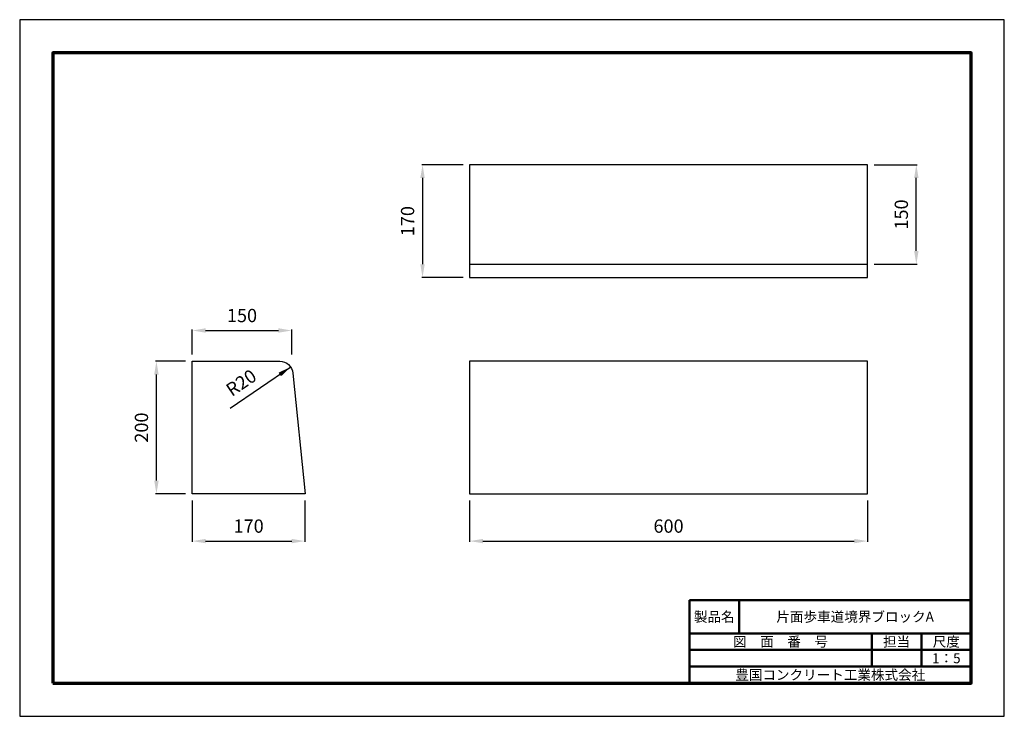
# Model space of a CAD drawing. Units: millimetres. Extents: x 0 to 1485, y 0 to 1050.
import ezdxf
from ezdxf.enums import TextEntityAlignment as Align

# ---------------------------------------------------------------- set-up
doc = ezdxf.new("R2010")
doc.units = ezdxf.units.MM
for name, color, linetype, lineweight in [('寸法', 7, 'Continuous', 13), ('表題', 5, 'Continuous', 50), ('製品', 7, 'Continuous', 25), ('輪郭', 5, 'Continuous', 70)]:
    doc.layers.add(name, color=color, linetype=linetype, lineweight=lineweight)
doc.layers.add('用紙', color=4, linetype='Continuous')
doc.styles.add('文字', font='msgothic.ttc')
doc.dimstyles.new('ISO-25', dxfattribs={"dimtxt": 20, "dimasz": 20, "dimexe": 1.25, "dimexo": 10, "dimgap": 10, "dimtad": 1, "dimdec": 1, "dimdsep": 46, "dimtxsty": 'Standard', "dimcen": 2.5, "dimadec": 0, "dimazin": 0, "dimtfac": 1, "dimtdec": 1, "dimtmove": 1, "dimatfit": 3, "dimfxl": 1, "dimarcsym": 0})

# ---------------------------------------------------------------- blocks, each defined once
blk = doc.blocks.new('*D34')
at = {"layer": 'Defpoints', "color": 0}
for p in [(206.2, 535.2), (260.3, 535.2), (260.3, 335.2)]:
    blk.add_point(p, dxfattribs=at)
at = {"layer": '寸法', "color": 0, "lineweight": -2}
for p, q in [((250.3, 535.2), (205, 535.2)), ((206.2, 355.2), (206.2, 515.2)), ((250.3, 335.2), (205, 335.2))]:
    blk.add_line(p, q, dxfattribs=at)
at = {"layer": '寸法', "color": 0}
for points in [[(209.6, 515.2), (202.9, 515.2), (206.2, 535.2)], [(202.9, 355.2), (209.6, 355.2), (206.2, 335.2)]]:
    blk.add_solid(points, dxfattribs=at)
at = {"layer": '寸法', "color": 0, "insert": (186.2, 435.2), "char_height": 20, "attachment_point": 5, "rotation": 90}
blk.add_mtext('200', dxfattribs=at)
blk = doc.blocks.new('*D35')
at = {"layer": 'Defpoints', "color": 0}
for p in [(260.3, 335.2), (430.3, 335.2), (430.3, 264.1)]:
    blk.add_point(p, dxfattribs=at)
at = {"layer": '寸法', "color": 0, "lineweight": -2}
for p, q in [((260.3, 325.2), (260.3, 262.8)), ((430.3, 325.2), (430.3, 262.8)), ((280.3, 264.1), (410.3, 264.1))]:
    blk.add_line(p, q, dxfattribs=at)
at = {"layer": '寸法', "color": 0}
for points in [[(280.3, 267.4), (280.3, 260.8), (260.3, 264.1)], [(410.3, 260.8), (410.3, 267.4), (430.3, 264.1)]]:
    blk.add_solid(points, dxfattribs=at)
at = {"layer": '寸法', "color": 0, "insert": (345.3, 284.1), "char_height": 20, "attachment_point": 5}
blk.add_mtext('170', dxfattribs=at)
blk = doc.blocks.new('*D32')
at = {"layer": 'Defpoints', "color": 0}
for p in [(410.3, 581.5), (260.3, 535.2), (410.3, 535.2)]:
    blk.add_point(p, dxfattribs=at)
at = {"layer": '寸法', "color": 0, "lineweight": -2}
for p, q in [((260.3, 545.2), (260.3, 582.8)), ((280.3, 581.5), (390.3, 581.5)), ((410.3, 545.2), (410.3, 582.8))]:
    blk.add_line(p, q, dxfattribs=at)
at = {"layer": '寸法', "color": 0}
for points in [[(280.3, 584.9), (280.3, 578.2), (260.3, 581.5)], [(390.3, 578.2), (390.3, 584.9), (410.3, 581.5)]]:
    blk.add_solid(points, dxfattribs=at)
at = {"layer": '寸法', "color": 0, "insert": (335.3, 601.5), "char_height": 20, "attachment_point": 5}
blk.add_mtext('150', dxfattribs=at)
blk = doc.blocks.new('*D33')
at = {"layer": 'Defpoints', "color": 0}
for p in [(408.7, 526.5), (392.2, 515.2)]:
    blk.add_point(p, dxfattribs=at)
at = {"layer": '寸法', "color": 0, "lineweight": -2}
blk.add_line((408.7, 526.5), (317.6, 464.2), dxfattribs=at)
at = {"layer": '寸法', "color": 0}
blk.add_solid([(394.1, 512.5), (390.4, 518), (408.7, 526.5)], dxfattribs=at)
at = {"layer": '寸法', "color": 0, "insert": (335.5, 500.7), "char_height": 20, "attachment_point": 5, "rotation": 34.3522}
blk.add_mtext('R20', dxfattribs=at)
blk = doc.blocks.new('*D36')
at = {"layer": 'Defpoints', "color": 0}
for p in [(678.6, 335.2), (1278.6, 335.2), (1278.6, 264.1)]:
    blk.add_point(p, dxfattribs=at)
at = {"layer": '寸法', "color": 0, "lineweight": -2}
for p, q in [((678.6, 325.2), (678.6, 262.8)), ((1278.6, 325.2), (1278.6, 262.8)), ((698.6, 264.1), (1258.6, 264.1))]:
    blk.add_line(p, q, dxfattribs=at)
at = {"layer": '寸法', "color": 0}
for points in [[(698.6, 267.4), (698.6, 260.8), (678.6, 264.1)], [(1258.6, 260.8), (1258.6, 267.4), (1278.6, 264.1)]]:
    blk.add_solid(points, dxfattribs=at)
at = {"layer": '寸法', "color": 0, "insert": (978.6, 284.1), "char_height": 20, "attachment_point": 5}
blk.add_mtext('600', dxfattribs=at)
blk = doc.blocks.new('*D37')
at = {"layer": 'Defpoints', "color": 0}
for p in [(678.6, 831.4), (607.6, 661.4), (678.6, 661.4)]:
    blk.add_point(p, dxfattribs=at)
at = {"layer": '寸法', "color": 0, "lineweight": -2}
for p, q in [((668.6, 831.4), (606.3, 831.4)), ((607.6, 811.4), (607.6, 681.4)), ((668.6, 661.4), (606.3, 661.4))]:
    blk.add_line(p, q, dxfattribs=at)
at = {"layer": '寸法', "color": 0}
for points in [[(610.9, 811.4), (604.2, 811.4), (607.6, 831.4)], [(604.2, 681.4), (610.9, 681.4), (607.6, 661.4)]]:
    blk.add_solid(points, dxfattribs=at)
at = {"layer": '寸法', "color": 0, "insert": (587.6, 746.4), "char_height": 20, "attachment_point": 5, "rotation": 90}
blk.add_mtext('170', dxfattribs=at)
blk = doc.blocks.new('*D38')
at = {"layer": 'Defpoints', "color": 0}
for p in [(1278.6, 831.4), (1352.3, 831.4), (1278.6, 681.4)]:
    blk.add_point(p, dxfattribs=at)
at = {"layer": '寸法', "color": 0, "lineweight": -2}
for p, q in [((1288.6, 831.4), (1353.6, 831.4)), ((1352.3, 701.4), (1352.3, 811.4)), ((1288.6, 681.4), (1353.6, 681.4))]:
    blk.add_line(p, q, dxfattribs=at)
at = {"layer": '寸法', "color": 0}
for points in [[(1355.7, 811.4), (1349, 811.4), (1352.3, 831.4)], [(1349, 701.4), (1355.7, 701.4), (1352.3, 681.4)]]:
    blk.add_solid(points, dxfattribs=at)
at = {"layer": '寸法', "color": 0, "insert": (1332.3, 756.4), "char_height": 20, "attachment_point": 5, "rotation": 90}
blk.add_mtext('150', dxfattribs=at)

msp = doc.modelspace()

# ---------------------------------------------------------------- linework, layer by layer
at = {"layer": '用紙'}
msp.add_lwpolyline([(0, 0), (1485, 0), (1485, 1050), (0, 1050)], close=True, dxfattribs=at)
at = {"layer": '表題'}
for p, q in [((1435, 175), (1010, 175)), ((1010, 175), (1010, 50)), ((1085, 175), (1085, 125)), ((1435, 50), (1435, 175)), ((1435, 125), (1010, 125)), ((1285, 75), (1285, 125)), ((1360, 75), (1360, 125)), ((1435, 100), (1010, 100)), ((1435, 75), (1010, 75)), ((1010, 50), (1435, 50))]:
    msp.add_line(p, q, dxfattribs=at)
at = {"layer": '製品'}
msp.add_line((678.65, 681.35), (1278.65, 681.35), dxfattribs=at)
for points in [[(678.65, 661.35), (1278.65, 661.35), (1278.65, 831.35), (678.65, 831.35)], [(678.65, 335.23), (1278.65, 335.23), (1278.65, 535.23), (678.65, 535.23)]]:
    msp.add_lwpolyline(points, close=True, dxfattribs=at)
msp.add_lwpolyline([(430.33, 335.23), (260.33, 335.23), (260.33, 535.23), (392.24, 535.23, -0.3853136), (412.14, 517.22)], format="xyb", close=True, dxfattribs=at)
at = {"layer": '輪郭'}
msp.add_lwpolyline([(50, 50), (1435, 50), (1435, 1000), (50, 1000)], close=True, dxfattribs=at)

# ---------------------------------------------------------------- texts
at = {"layer": '表題', "style": '文字'}
for s, p in [('製品名', (1047.5, 150)), ('片面歩車道境界ブロックA', (1260, 150)), ('図\u3000面\u3000番\u3000号', (1147.5, 112.5)), ('担当', (1322.5, 112.5)), ('尺度', (1397.5, 112.5)), ('1：5', (1397.5, 87.5)), ('豊国コンクリート工業株式会社', (1222.5, 62.5))]:
    msp.add_text(s, height=15, dxfattribs=at).set_placement(p, align=Align.MIDDLE_CENTER)

# ---------------------------------------------------------------- dimensions: what is measured, and where the dimension line sits
at = {"layer": '寸法'}
for base, p1, p2, angle, picture, middle in [((607.58, 661.35), (678.65, 831.35), (678.65, 661.35), 90, '*D37', (587.58, 746.35)), ((1352.34, 831.35), (1278.65, 681.35), (1278.65, 831.35), 90, '*D38', (1332.32, 756.35)), ((410.33, 581.52), (260.33, 535.23), (410.33, 535.23), 0, '*D32', (335.33, 601.53)), ((206.25, 535.23), (260.33, 335.23), (260.33, 535.23), 90, '*D34', (186.25, 435.23)), ((430.33, 264.09), (260.33, 335.23), (430.33, 335.23), 0, '*D35', (345.33, 284.09))]:
    dim = msp.add_linear_dim(base=base, p1=p1, p2=p2, angle=angle, dimstyle='ISO-25', dxfattribs=at)
    dim.commit()
    dim.dimension.update_dxf_attribs({"geometry": picture, "text_midpoint": middle})
dim = msp.add_radius_dim(center=(392.24, 515.23), mpoint=(408.75, 526.51), dimstyle='ISO-25', dxfattribs=at)
dim.commit()
dim.dimension.update_dxf_attribs({"geometry": '*D33', "text_midpoint": (346.83, 484.19), "dimtype": 164})
dim = msp.add_linear_dim(base=(1278.65, 264.09), p1=(678.65, 335.23), p2=(1278.65, 335.23), dimstyle='ISO-25', dxfattribs=at)
dim.commit()
dim.dimension.update_dxf_attribs({"geometry": '*D36', "text_midpoint": (978.65, 284.09)})

doc.saveas('drawing.dxf')
